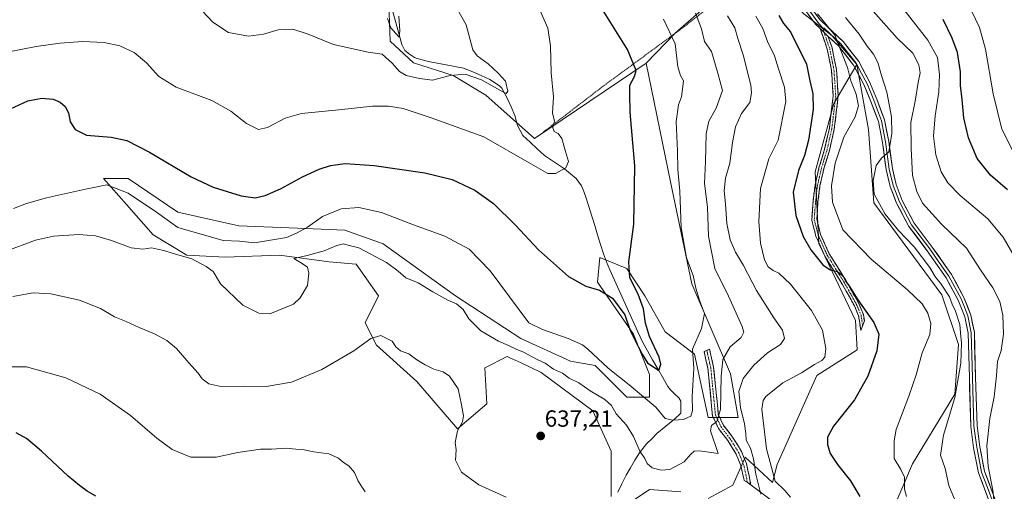
# Model space of a CAD drawing. Units: metres. Extents: x 586982 to 590423, y 4728979 to 4731336.
# Drawn here: x 589564 to 589986, y 4729472 to 4729674 of the extents above; entities that cross this region are included whole.
import ezdxf
from ezdxf.enums import TextEntityAlignment as Align

# ---------------------------------------------------------------- set-up
doc = ezdxf.new("R2010")
doc.units = ezdxf.units.M
doc.header["$MEASUREMENT"] = 0
for name, pattern in [('TRAZO_Y_PUNTO', [1, 0.5, -0.25, 0, -0.25]), ('TRAZOS', [0.75, 0.5, -0.25]), ('TRAZOSX2', [1.5, 1, -0.5])]:
    doc.linetypes.add(name, pattern=pattern)
for name, color, linetype, lineweight in [('Alambrada', 19, 'TRAZOS', 0), ('Arbolado forestal CxS', 92, 'Continuous', 0), ('Camino', 19, 'TRAZOSX2', 0), ('Camino Cxs', 19, 'Continuous', 0), ('Camino eje', 19, 'TRAZO_Y_PUNTO', 0), ('Carátula', 7, 'Continuous', 5), ('Corriente natural lineal', 142, 'Continuous', 13), ('Cultivos herbáceos CxS', 92, 'Continuous', 0), ('Curva de nivel maestra', 36, 'Continuous', 30), ('Curva de nivel normal', 36, 'Continuous', 0), ('Layer 0', 7, 'Continuous', 0), ('Matorral CxS', 135, 'Continuous', 0), ('Pastizal CxS', 92, 'Continuous', 0), ('Punto de cota en terreno', 7, 'Continuous', 0), ('Rótulo de punto de cota en terreno', 19, 'Continuous', 0)]:
    doc.layers.add(name, color=color, linetype=linetype, lineweight=lineweight)
doc.styles.add('Arial', font='txt', dxfattribs={"height": 0.2})

# ---------------------------------------------------------------- blocks, each defined once
blk = doc.blocks.new('*U151')
at = {"layer": 'Cultivos herbáceos CxS', "color": 92, "linetype": 'Continuous', "lineweight": 0}
for points in [[(589722.0749, 4729684.8139, 609.3343), (589722.8475, 4729664.7199, 612.1198), (589732.8943, 4729655.4457, 613.5234), (589749.8969, 4729650.0353, 617.2847), (589763.8077, 4729641.5339, 618.138), (589784.6745, 4729622.9853, 618.7937), (589832.4315, 4729655.2029, 626.6392), (589842.8599, 4729604.4527, 629.2476), (589852.0965, 4729560.7503, 630.3825), (589868.6015, 4729522.2323, 639.2151), (589871.8677, 4729503.4829, 639.8497), (589858.9621, 4729503.4829, 635.1288), (589853.1663, 4729530.5323, 631.3308), (589840.6077, 4729540.1935, 627.7108), (589831.9135, 4729555.6507, 626.6789), (589824.1853, 4729567.2431, 625.2621), (589812.5927, 4729572.0737, 621.8021), (589811.6265, 4729561.4473, 624.7342), (589827.0827, 4729539.2275, 624.8689), (589833.8449, 4729521.8383, 628.4732), (589833.8447, 4729512.1779, 629.7277), (589824.1845, 4729512.1777, 631.516), (589810.6595, 4729525.7029, 631.1171), (589800.0329, 4729527.6347, 632.4522), (589778.7801, 4729537.2961, 632.7107), (589750.7649, 4729555.6517, 634.133), (589719.8511, 4729577.8713, 633.3348), (589703.4281, 4729583.6679, 633.6211), (589683.1413, 4729584.6341, 631.0019), (589658.0239, 4729585.6005, 628.4312), (589631.9403, 4729591.3973, 628.3731), (589610.6875, 4729605.8887, 628.1791), (589600.0607, 4729605.8889, 630.1636), (589609.9237, 4729594.6805, 632.9657), (589621.3135, 4729581.7369, 634.676), (589635.8041, 4729573.0419, 635.0629), (589652.2273, 4729572.0759, 634.0937), (589675.4127, 4729573.0419, 634.101), (589696.6657, 4729570.1433, 635.878), (589708.2585, 4729569.1769, 636.4682), (589717.9187, 4729555.6519, 637.4621), (589712.1225, 4729544.0591, 639.6168), (589716.9521, 4729534.3987, 641.2242), (589734.3411, 4729518.9415, 641.7721), (589751.7299, 4729498.6541, 639.5434), (589764.2885, 4729509.2809, 637.9606), (589763.3231, 4729524.7375, 637.1293), (589772.9835, 4729529.5677, 636.5428), (589773.8165, 4729529.1789, 636.5028), (589778.8909, 4729526.8109, 636.4259), (589787.4741, 4729522.8049, 636.4417), (589809.6933, 4729506.3819, 637.3385), (589817.4213, 4729488.9929, 637.5882), (589817.4211, 4729469.6713, 638.1078)], [(589827.8035, 4729468.5425, 639.1381), (589833.8439, 4729472.5693, 639.0669), (589847.3689, 4729471.6031, 640.5806)], [(589858.9615, 4729468.7045, 639.739), (589869.5881, 4729474.5011, 639.0002), (589874.6971, 4729486.0697, 639.3293), (589874.8237, 4729486.3567, 639.3797), (589874.8431, 4729486.4003, 639.3876), (589886.5569, 4729475.5791, 644.1724), (589888.5827, 4729483.3607, 646.3282), (589905.5885, 4729521.3947, 647.3211), (589922.8947, 4729532.4145, 648.8346), (589922.1087, 4729545.0069, 648.8015), (589906.3765, 4729578.0655, 650.9153), (589904.8031, 4729608.7625, 653.6146), (589912.8645, 4729637.9977, 653.7162), (589922.7249, 4729654.6915, 656.1995), (589927.6779, 4729626.8409, 658.3662), (589929.9755, 4729595.3813, 659.5063), (589959.0811, 4729556.0267, 659.1174), (589966.1605, 4729534.7749, 660.3293), (589964.5873, 4729513.5231, 660.9913), (589946.4939, 4729483.6141, 656.7483), (589937.8403, 4729463.1493, 652.3371)]]:
    blk.add_polyline3d(points, dxfattribs=at)
blk = doc.blocks.new('*U184')
at = {"layer": 'Curva de nivel normal', "color": 36, "linetype": 'Continuous', "lineweight": 0}
blk.add_polyline3d([(589640.06, 4729680.06, 615), (589646.89, 4729672.89, 615), (589653.68, 4729668.42, 615), (589662.22, 4729666.87, 615), (589668.59, 4729667.67, 615), (589674.92, 4729669.59, 615), (589681.13, 4729669.82, 615), (589687.69, 4729667.62, 615), (589698.52, 4729663.2, 615), (589713.48, 4729659.99, 615), (589719.38, 4729659.08, 615), (589723.75, 4729655.3, 615), (589726.84, 4729651.65, 615), (589729.76, 4729649.98, 615), (589735.36, 4729648.71, 615), (589740.91, 4729647.99, 615), (589748.5, 4729649.95, 615), (589754.97, 4729650.54, 615), (589761.97, 4729648.17, 615), (589771.05, 4729642.94, 615), (589772.55, 4729642.28, 615), (589773.25, 4729643.23, 615), (589772.22, 4729647.54, 615), (589769.06, 4729650.98, 615), (589764.78, 4729654.93, 615), (589760.16, 4729658.47, 615), (589758.25, 4729660.98, 615), (589755.43, 4729671.64, 615), (589749.3, 4729682.69, 615)], dxfattribs=at)
blk = doc.blocks.new('*U185')
at = {"layer": 'Curva de nivel normal', "color": 36, "linetype": 'Continuous', "lineweight": 0}
blk.add_polyline3d([(589917.85, 4729674.89, 660), (589923.7, 4729667.75, 660), (589927.11, 4729662.49, 660), (589929.83, 4729659.08, 660), (589931.67, 4729655.52, 660), (589933.24, 4729650.04, 660), (589935.58, 4729642.83, 660), (589937.5, 4729632.3, 660), (589937.67, 4729625.12, 660), (589936.42, 4729617.3, 660), (589933.27, 4729614.51, 660), (589931.02, 4729611.44, 660), (589929.63, 4729605.04, 660), (589930.18, 4729599.07, 660), (589934.85, 4729590.54, 660), (589940.58, 4729583.54, 660), (589947.23, 4729576.56, 660), (589954.02, 4729567.67, 660), (589956.39, 4729563.63, 660), (589958.52, 4729560.94, 660), (589962.31, 4729555.14, 660), (589963.58, 4729552.04, 660), (589964.91, 4729549.06, 660), (589966.76, 4729543.23, 660), (589967.04, 4729539.73, 660), (589967.52, 4729535.34, 660), (589967.25, 4729526.76, 660), (589964.68, 4729512.01, 660), (589959.76, 4729495.91, 660), (589958.51, 4729487.28, 660), (589960.58, 4729481.55, 660), (589962.08, 4729474.39, 660), (589964.55, 4729468.42, 660)], dxfattribs=at)
blk = doc.blocks.new('*U189')
at = {"layer": 'Curva de nivel normal', "color": 36, "linetype": 'Continuous', "lineweight": 0}
blk.add_polyline3d([(589559.53, 4729660.05, 620), (589571.25, 4729662.41, 620), (589581.6, 4729663.89, 620), (589591.12, 4729664.52, 620), (589600.33, 4729664.1, 620), (589607.09, 4729662.69, 620), (589613.25, 4729659.82, 620), (589618.5, 4729655.47, 620), (589623.73, 4729649.48, 620), (589631.15, 4729644.92, 620), (589646.44, 4729639.25, 620), (589654.57, 4729634.69, 620), (589661.32, 4729629.41, 620), (589666.44, 4729626.87, 620), (589670.32, 4729627.64, 620), (589677.94, 4729631.72, 620), (589684.9, 4729633.66, 620), (589700.85, 4729635.2, 620), (589715.26, 4729636.81, 620), (589722.19, 4729636.83, 620), (589728.36, 4729635.79, 620), (589740.42, 4729631.77, 620), (589762.93, 4729623.64, 620), (589783.42, 4729611.96, 620), (589790.43, 4729608.02, 620), (589793.6, 4729607.96, 620), (589798.08, 4729610.41, 620), (589799.27, 4729613.08, 620), (589797.98, 4729617.46, 620), (589796.37, 4729623.05, 620), (589794.84, 4729625.16, 620), (589793.09, 4729626, 620), (589792.58, 4729627.62, 620), (589793.24, 4729630.6, 620), (589792.41, 4729633.77, 620), (589792.86, 4729640.89, 620), (589791.85, 4729651.09, 620), (589791.5, 4729662.74, 620), (589790.32, 4729670.32, 620), (589787.28, 4729677.4, 620)], dxfattribs=at)
blk = doc.blocks.new('*U194')
at = {"layer": 'Curva de nivel normal', "color": 36, "linetype": 'Continuous', "lineweight": 0}
blk.add_polyline3d([(589721.77, 4729674.4, 610), (589723.17, 4729670.4, 610), (589725.31, 4729667.9, 610), (589726.77, 4729666.35, 610), (589727.03, 4729669.08, 610), (589726.55, 4729675.37, 610)], dxfattribs=at)
blk = doc.blocks.new('*U197')
at = {"layer": 'Curva de nivel normal', "color": 36, "linetype": 'Continuous', "lineweight": 0}
blk.add_polyline3d([(589940.24, 4729681.5, 670), (589953.11, 4729665.17, 670), (589957.22, 4729657.73, 670), (589958.07, 4729650.4, 670), (589957.76, 4729642.99, 670), (589956.18, 4729632.66, 670), (589955.58, 4729624, 670), (589956.5, 4729616, 670), (589958.87, 4729608.65, 670), (589961.59, 4729604, 670), (589966.98, 4729598.63, 670), (589978.8, 4729588.53, 670), (589985.31, 4729580.72, 670), (589990.04, 4729572.63, 670)], dxfattribs=at)
blk = doc.blocks.new('*U198')
at = {"layer": 'Curva de nivel normal', "color": 36, "linetype": 'Continuous', "lineweight": 0}
blk.add_polyline3d([(589989.46, 4729617.71, 680), (589984.82, 4729627.01, 680), (589981.01, 4729642.07, 680), (589977.84, 4729661.31, 680), (589975.18, 4729670.58, 680), (589969.87, 4729681.59, 680)], dxfattribs=at)
blk = doc.blocks.new('*U199')
at = {"layer": 'Curva de nivel normal', "color": 36, "linetype": 'Continuous', "lineweight": 0}
blk.add_polyline3d([(589981.29, 4729468.29, 665), (589980.94, 4729472.31, 665), (589978.87, 4729482.44, 665), (589978.35, 4729491.27, 665), (589979.6, 4729503.02, 665), (589981.45, 4729512.35, 665), (589982.54, 4729521.3, 665), (589982.98, 4729527.43, 665), (589984.48, 4729532.23, 665), (589985.43, 4729539.1, 665), (589985.2, 4729547.32, 665), (589983.88, 4729553.21, 665), (589980.95, 4729559.03, 665), (589975.61, 4729566.67, 665), (589969.68, 4729576.06, 665), (589959.04, 4729586.08, 665), (589950.8, 4729595.28, 665), (589948.4, 4729600.28, 665), (589946.49, 4729607.16, 665), (589945.93, 4729618.81, 665), (589945.78, 4729629.84, 665), (589947.65, 4729639.04, 665), (589948.91, 4729646.96, 665), (589949.8, 4729651.06, 665), (589949.28, 4729654.51, 665), (589946.68, 4729659.52, 665), (589940, 4729666.03, 665), (589926.3, 4729681.46, 665)], dxfattribs=at)
blk = doc.blocks.new('*U213')
at = {"layer": 'Curva de nivel maestra', "color": 36, "linetype": 'Continuous', "lineweight": 30}
for points in [[(589889.34, 4729675.64, 650), (589891.28, 4729672.22, 650), (589894.33, 4729668.7, 650), (589901.14, 4729654.85, 650), (589902.56, 4729647.74, 650), (589903.92, 4729642.16, 650), (589903.99, 4729635.4, 650), (589901.95, 4729622.27, 650), (589900.25, 4729615.67, 650), (589897.68, 4729609.33, 650), (589895.49, 4729600, 650), (589896.59, 4729590, 650), (589899.75, 4729581.01, 650), (589903.02, 4729575.29, 650), (589908.17, 4729568.89, 650), (589911.27, 4729566.67, 650), (589914.4, 4729565.98, 650), (589915.77, 4729564.86, 650), (589916.97, 4729563.7, 650), (589918.11, 4729561.52, 650), (589919.53, 4729559.6, 650), (589923.12, 4729553.86, 650), (589929.92, 4729544.09, 650), (589932.07, 4729539.23, 650), (589931.24, 4729532.08, 650), (589927.45, 4729521.16, 650), (589921.69, 4729510.97, 650), (589912.77, 4729499.81, 650), (589910.07, 4729494.99, 650), (589910.09, 4729491.85, 650), (589911.34, 4729488.02, 650), (589914.44, 4729483.36, 650), (589919.91, 4729476.36, 650), (589923.91, 4729469.6, 650)], [(589596.82, 4729469.79, 650), (589593.1, 4729471.9, 650), (589589.75, 4729474.39, 650), (589584.92, 4729478.28, 650), (589573.59, 4729489.06, 650), (589567.16, 4729494.47, 650), (589562.75, 4729496.82, 650)]]:
    blk.add_polyline3d(points, dxfattribs=at)
blk = doc.blocks.new('*U214')
at = {"layer": 'Curva de nivel maestra', "color": 36, "linetype": 'Continuous', "lineweight": 30}
blk.add_polyline3d([(589987.26, 4729600.99, 675), (589979.98, 4729607.26, 675), (589974.18, 4729614.4, 675), (589970.56, 4729623.29, 675), (589968.51, 4729631.9, 675), (589967.77, 4729639.63, 675), (589967.07, 4729645.64, 675), (589967.1, 4729651.5, 675), (589965.73, 4729659.79, 675), (589963.57, 4729665.96, 675), (589959.62, 4729674.01, 675)], dxfattribs=at)
blk = doc.blocks.new('*U215')
at = {"layer": 'Curva de nivel maestra', "color": 36, "linetype": 'Continuous', "lineweight": 30}
blk.add_polyline3d([(589558.38, 4729634.87, 625), (589567.67, 4729639.05, 625), (589573.62, 4729640.26, 625), (589578.54, 4729639.8, 625), (589581.6, 4729638.58, 625), (589583.63, 4729636.63, 625), (589585.08, 4729634, 625), (589585.87, 4729630.19, 625), (589587.97, 4729626.9, 625), (589592.8, 4729624.48, 625), (589603.43, 4729623.53, 625), (589610.06, 4729622.15, 625), (589619.76, 4729617.13, 625), (589637.66, 4729606.61, 625), (589646.99, 4729602.12, 625), (589658.99, 4729598.39, 625), (589664.99, 4729597.59, 625), (589669.32, 4729598.62, 625), (589675.84, 4729601.41, 625), (589685.38, 4729606.54, 625), (589692.5, 4729609.87, 625), (589697.31, 4729611.43, 625), (589703.65, 4729612.21, 625), (589715.98, 4729611.38, 625), (589737.64, 4729608.25, 625), (589749.44, 4729605.44, 625), (589759.08, 4729600.86, 625), (589767.08, 4729595.11, 625), (589776.48, 4729585.92, 625), (589786.3, 4729575.3, 625), (589799.15, 4729563.85, 625), (589806.6, 4729559.69, 625), (589812.54, 4729558.08, 625), (589817.99, 4729554.58, 625), (589823.36, 4729547.43, 625), (589825.69, 4729540.74, 625), (589829.1435, 4729533.5402, 0), (589830.731, 4729530.524, 0), (589833.1122, 4729526.8727, 0), (589837.8774, 4729523.5405, 0), (589838.8272, 4729526.2377, 0), (589838, 4729529.28, 0), (589833.85, 4729538.14, 625), (589832.13, 4729543.87, 625), (589831.39, 4729550.01, 625), (589829.02, 4729556.34, 625), (589825.51, 4729563.34, 625), (589825.11, 4729570.12, 625), (589827.21, 4729586.33, 625), (589827.61, 4729611.32, 625), (589825.63, 4729634.22, 625), (589825.42, 4729641.97, 625), (589825.49, 4729645.9, 625), (589827.54, 4729649.54, 625), (589828.22, 4729652.08, 625), (589824.42, 4729661.12, 625), (589809.52, 4729685.26, 625)], dxfattribs=at)
blk = doc.blocks.new('5PATER')
at = {"layer": 'Carátula', "linetype": 'Continuous', "lineweight": 5}
h = blk.add_hatch(color=250, dxfattribs=at)
edge = h.paths.add_edge_path()
edge.add_ellipse((0, 0.01), major_axis=(-1.33, -1.34), ratio=0.999422, start_angle=0, end_angle=360)

msp = doc.modelspace()

# ---------------------------------------------------------------- linework, layer by layer
at = {"layer": 'Alambrada', "color": 19, "linetype": 'TRAZOS', "lineweight": 0}
msp.add_polyline3d([(589821.07, 4729832.99, 648.02), (589831.48, 4729817.27, 646.15), (589838.87, 4729804.18, 647.76), (589841.39, 4729777.86, 646.84), (589842.26, 4729759.83, 648.25), (589845.58, 4729757.68, 649.23), (589854.74, 4729740.84, 650.59), (589872.3, 4729717.39, 649.63), (589879.87, 4729701.95, 647.4), (589881.05, 4729696.32, 646.91), (589849.05, 4729671.1, 632.43), (589846.98, 4729669.58, 631.55), (589814.08, 4729645.4, 623.13), (589788.3, 4729625.61, 619.03)], dxfattribs=at)
at = {"layer": 'Arbolado forestal CxS', "color": 92, "linetype": 'Continuous', "lineweight": 0}
for points in [[(589886.71, 4729705.69, 652.75), (589892.05, 4729699.85, 653.78), (589899.26, 4729676.92, 653.95), (589912.08, 4729666.94, 654.88), (589922.72, 4729654.69, 656.2)], [(589937.84, 4729463.15, 652.34), (589946.49, 4729483.61, 656.75), (589964.59, 4729513.52, 660.99), (589966.16, 4729534.77, 660.33), (589959.08, 4729556.03, 659.12), (589929.98, 4729595.38, 659.51), (589927.68, 4729626.84, 658.37), (589922.72, 4729654.69, 656.2), (589912.08, 4729666.94, 654.88), (589899.26, 4729676.92, 653.95)], [(589922.72, 4729654.69, 656.2), (589927.68, 4729626.84, 658.37), (589929.98, 4729595.38, 659.51), (589959.08, 4729556.03, 659.12), (589966.16, 4729534.77, 660.33), (589964.59, 4729513.52, 660.99), (589946.49, 4729483.61, 656.75), (589937.84, 4729463.15, 652.34), (590002.63, 4729390.86, 655.7)]]:
    msp.add_polyline3d(points, dxfattribs=at)
at = {"layer": 'Camino', "color": 19, "linetype": 'TRAZOSX2', "lineweight": 0}
for points in [[(589925.18, 4729542.77), (589924.42, 4729540.7), (589923.44, 4729546.97), (589921.65, 4729551.3), (589916.43, 4729560.65), (589909.01, 4729572.56), (589905.16, 4729581.12), (589903.38, 4729588.05), (589903.93, 4729596.15), (589904.81, 4729603.07), (589906.48, 4729610.48), (589908.89, 4729618.36), (589910.93, 4729627.3), (589912.59, 4729641.29), (589911.84, 4729652.24), (589910.05, 4729661.2), (589906.97, 4729670.05)], [(589910.33, 4729666.88), (589912.11, 4729661.76), (589913.96, 4729652.53), (589914.73, 4729641.24), (589913.03, 4729626.94), (589910.95, 4729617.81), (589908.55, 4729609.94), (589906.91, 4729602.7), (589906.06, 4729595.94), (589905.53, 4729588.24), (589907.18, 4729581.83), (589910.9, 4729573.57), (589918.27, 4729561.74), (589923.57, 4729552.23), (589925.51, 4729547.55), (589925.94, 4729544.84), (589925.18, 4729542.77)], [(589875.77, 4729475.73), (589874.39, 4729476.47), (589874.26, 4729477.31), (589873, 4729482.96), (589871.05, 4729487.72), (589867.38, 4729493.66), (589863.46, 4729498.75), (589860.91, 4729504.22), (589858.89, 4729524.55), (589857.28, 4729531.67), (589858.45, 4729532.2)], [(589858.45, 4729532.2), (589859.62, 4729532.73), (589861.38, 4729524.96), (589863.37, 4729504.9), (589865.63, 4729500.06), (589869.46, 4729495.09), (589873.3, 4729488.87), (589875.41, 4729483.71), (589876.74, 4729477.77), (589877.14, 4729474.98)], [(589877.14, 4729474.98), (589875.77, 4729475.73)]]:
    msp.add_lwpolyline(points, dxfattribs=at)
at = {"layer": 'Camino Cxs', "color": 19, "linetype": 'Continuous', "lineweight": 0}
msp.add_lwpolyline([(589906.97, 4729670.05), (589910.33, 4729666.88)], dxfattribs=at)
for points in [[(589910.33, 4729666.88, 654.45), (589911.22, 4729664.32, 654.3), (589912.11, 4729661.76, 654.21), (589913.04, 4729657.15, 653.9), (589913.96, 4729652.53, 653.52), (589914.22, 4729648.77, 653.38), (589914.47, 4729645, 653.36), (589914.73, 4729641.24, 653.44), (589914.16, 4729636.47, 653.47), (589913.6, 4729631.71, 653.51), (589913.03, 4729626.94, 653.6), (589911.99, 4729622.38, 653.37), (589910.95, 4729617.81, 653.24), (589909.75, 4729613.88, 653.65), (589908.55, 4729609.94, 653.62), (589907.73, 4729606.32, 653.43), (589906.91, 4729602.7, 653.06), (589906.49, 4729599.32, 652.93), (589906.06, 4729595.94, 652.65), (589905.8, 4729592.09, 652.32), (589905.53, 4729588.24, 652.02), (589906.36, 4729585.04, 651.76), (589907.18, 4729581.83, 651.69), (589909.04, 4729577.7, 651.76), (589910.9, 4729573.57, 650.81), (589913.36, 4729569.63, 650.9), (589915.81, 4729565.68, 650.31), (589918.27, 4729561.74, 650.23), (589920.04, 4729558.57, 650.32), (589921.8, 4729555.4, 649.96), (589923.57, 4729552.23, 649.74), (589924.54, 4729549.89, 649.58), (589925.51, 4729547.55, 649.35), (589925.94, 4729544.84, 649.13), (589924.42, 4729540.7, 648.61), (589923.93, 4729543.84, 648.88), (589923.44, 4729546.97, 649.11), (589921.65, 4729551.3, 649.23), (589919.91, 4729554.42, 649.31), (589918.17, 4729557.53, 649.52), (589916.43, 4729560.65, 649.36), (589913.96, 4729564.62, 649.8), (589911.48, 4729568.59, 650.31), (589909.01, 4729572.56, 650.46), (589907.09, 4729576.84, 650.97), (589905.16, 4729581.12, 651.08), (589904.27, 4729584.59, 651.35), (589903.38, 4729588.05, 651.71), (589903.66, 4729592.1, 652.04), (589903.93, 4729596.15, 652.34), (589904.37, 4729599.61, 652.53), (589904.81, 4729603.07, 652.5), (589905.65, 4729606.78, 652.74), (589906.48, 4729610.48, 652.91), (589907.69, 4729614.42, 652.86), (589908.89, 4729618.36, 652.46), (589909.91, 4729622.83, 652.6), (589910.93, 4729627.3, 652.95), (589911.48, 4729631.96, 652.95), (589912.04, 4729636.63, 653.05), (589912.59, 4729641.29, 653.11), (589912.34, 4729644.94, 653.08), (589912.09, 4729648.59, 653.21), (589911.84, 4729652.24, 653.21), (589910.95, 4729656.72, 653.38), (589910.05, 4729661.2, 653.67), (589908.51, 4729665.63, 654.05), (589906.97, 4729670.05, 654.56), (589910.33, 4729666.88, 654.45)], [(589876.74, 4729477.77, 638.89), (589877.14, 4729474.98, 639.11), (589874.39, 4729476.47, 638.59), (589874.26, 4729477.31, 638.49), (589873.63, 4729480.14, 638.2), (589873, 4729482.96, 637.93), (589872.03, 4729485.34, 637.46), (589871.05, 4729487.72, 637.03), (589869.22, 4729490.69, 636.79), (589867.38, 4729493.66, 636.22), (589865.42, 4729496.21, 635.57), (589863.46, 4729498.75, 635.28), (589862.19, 4729501.49, 635.02), (589860.91, 4729504.22, 634.43), (589860.51, 4729508.29, 633.9), (589860.1, 4729512.35, 633.55), (589859.7, 4729516.42, 633.2), (589859.29, 4729520.48, 632.77), (589858.89, 4729524.55, 632.24), (589858.09, 4729528.11, 631.67), (589857.28, 4729531.67, 631.11), (589859.62, 4729532.73, 631.4), (589860.5, 4729528.85, 631.99), (589861.38, 4729524.96, 632.52), (589861.78, 4729520.95, 633.2), (589862.18, 4729516.94, 633.86), (589862.57, 4729512.92, 634.32), (589862.97, 4729508.91, 634.65), (589863.37, 4729504.9, 635.07), (589864.5, 4729502.48, 635.42), (589865.63, 4729500.06, 635.53), (589867.55, 4729497.58, 636.1), (589869.46, 4729495.09, 637), (589871.38, 4729491.98, 637.49), (589873.3, 4729488.87, 637.66), (589874.36, 4729486.29, 638.1), (589875.41, 4729483.71, 638.61), (589876.08, 4729480.74, 638.73), (589876.74, 4729477.77, 638.89)]]:
    msp.add_polyline3d(points, close=True, dxfattribs=at)
at = {"layer": 'Camino eje', "color": 19, "linetype": 'TRAZO_Y_PUNTO', "lineweight": 0}
for points in [[(589908.65, 4729668.47), (589911.08, 4729661.48), (589912.01, 4729656.87), (589912.9, 4729652.39), (589913.66, 4729641.27), (589911.98, 4729627.12), (589909.92, 4729618.09), (589908.72, 4729614.15), (589907.52, 4729610.21), (589906.7, 4729606.59), (589905.86, 4729602.89), (589905.42, 4729599.43), (589905, 4729596.05), (589904.73, 4729592.2), (589904.46, 4729588.15), (589906.17, 4729581.48), (589908.1, 4729577.2), (589909.96, 4729573.07), (589917.35, 4729561.2), (589919.96, 4729556.52), (589922.61, 4729551.77), (589923.51, 4729549.6), (589924.48, 4729547.26), (589924.69, 4729545.91), (589925.18, 4729542.77)], [(589908.08, 4729670.23), (589908.65, 4729668.47)], [(589858.45, 4729532.2), (589860.14, 4729524.76), (589862.14, 4729504.56), (589864.55, 4729499.41), (589868.42, 4729494.38), (589872.18, 4729488.3), (589874.21, 4729483.34), (589874.87, 4729480.37), (589875.53, 4729477.33), (589875.77, 4729475.73)]]:
    msp.add_lwpolyline(points, dxfattribs=at)
at = {"layer": 'Corriente natural lineal', "color": 142, "linetype": 'Continuous', "lineweight": 13}
for points in [[(589788.93, 4729615.66, 619.17), (589785.83, 4729618.51, 619), (589782.74, 4729621.35, 618.14), (589779.64, 4729624.2, 617.66), (589777.43, 4729628.59, 617.73), (589776.23, 4729632.79, 616.66), (589774.62, 4729636.54, 616.29), (589773, 4729640.28, 615.67), (589770.62, 4729644.53, 614.69), (589769.63, 4729645.57, 614.76), (589765.47, 4729648.31, 613.95), (589761.87, 4729649.93, 614.92), (589758.26, 4729651.54, 614.35), (589754.32, 4729653.06, 613.44), (589750.54, 4729653.8, 612.97), (589746.77, 4729654.53, 612.47), (589742.99, 4729655.27, 612.43), (589739.21, 4729656, 612.48), (589734.39, 4729657.22, 612.36), (589733.23, 4729657.65, 612.24), (589731.19, 4729659.18, 611.92), (589729.14, 4729660.71, 611.82), (589727.82, 4729663.23, 611), (589726.57, 4729667.92, 609.96), (589725.32, 4729672.61, 609.83), (589724.06, 4729677.3, 609.89)], [(589847.39, 4729510.14, 627.75), (589847.39, 4729510.41, 627.72), (589846.52, 4729511.94, 627.15), (589844.68, 4729513.64, 627.18), (589842.84, 4729515.34, 627.25), (589841.75, 4729516.74, 627.19), (589839.58, 4729520.55, 626.93), (589837.41, 4729524.37, 626.21), (589835.23, 4729528.18, 625.55), (589833.06, 4729532, 625.05), (589830.89, 4729535.81, 624.53), (589828.89, 4729540.22, 624.42), (589826.88, 4729544.63, 623.88), (589824.88, 4729549.04, 624.03), (589822.87, 4729553.44, 623.53), (589820.87, 4729557.85, 623.04), (589818.86, 4729562.26, 622.87), (589816.86, 4729566.67, 622.11), (589815.55, 4729570.11, 621.97), (589814.23, 4729573.54, 622.19), (589812.97, 4729577.6, 621.78), (589811.7, 4729581.65, 621.63), (589810.44, 4729585.71, 621.57), (589809.18, 4729589.77, 621.12), (589807.91, 4729593.82, 620.59), (589806.65, 4729597.88, 619.98), (589805.74, 4729600.26, 620.17), (589804.82, 4729602.64, 620.23), (589802.47, 4729605.82, 619.92), (589800.01, 4729607.91, 619.78), (589797.55, 4729610, 619.82), (589794.96, 4729611.65, 619.55), (589791.94, 4729613.65, 619.2), (589788.93, 4729615.66, 619.17)], [(589820.37, 4729471.51, 637.83), (589822.12, 4729475.1, 637.72), (589823.88, 4729478.69, 636.91), (589825.77, 4729481.91, 635.77), (589827.67, 4729485.12, 635.21), (589829.56, 4729488.34, 635.11), (589832.69, 4729492.16, 633.23), (589834.84, 4729494.38, 632.34), (589836.99, 4729496.59, 631.74), (589840.83, 4729499.69, 630.96), (589844.67, 4729502.78, 629.37), (589847.39, 4729505.36, 628.4), (589847.39, 4729510.14, 627.75)]]:
    msp.add_polyline3d(points, dxfattribs=at)
at = {"layer": 'Cultivos herbáceos CxS', "color": 92, "linetype": 'Continuous', "lineweight": 0}
for points in [[(589730.95, 4729810.26, 622.71), (589686.07, 4729767.79, 607.77), (589671.07, 4729753.6, 606.75), (589684.98, 4729735.82, 606.51), (589702.75, 4729718.82, 607.26), (589718.21, 4729704.14, 610.7), (589722.07, 4729684.81, 609.33), (589722.85, 4729664.72, 612.12), (589732.89, 4729655.45, 613.52), (589749.9, 4729650.04, 617.28), (589763.81, 4729641.53, 618.14), (589784.67, 4729622.99, 618.79), (589832.43, 4729655.2, 626.64)], [(589832.43, 4729655.2, 626.64), (589842.86, 4729604.45, 629.25), (589852.1, 4729560.75, 630.38), (589868.6, 4729522.23, 639.22), (589871.87, 4729503.48, 639.85), (589858.96, 4729503.48, 635.13), (589853.17, 4729530.53, 631.33), (589840.61, 4729540.19, 627.71), (589831.91, 4729555.65, 626.68), (589824.19, 4729567.24, 625.26), (589812.59, 4729572.07, 621.8), (589811.63, 4729561.45, 624.73), (589827.08, 4729539.23, 624.87), (589833.84, 4729521.84, 628.47), (589833.84, 4729512.18, 629.73), (589824.18, 4729512.18, 631.52), (589810.66, 4729525.7, 631.12), (589800.03, 4729527.63, 632.45), (589778.78, 4729537.3, 632.71), (589750.76, 4729555.65, 634.13), (589719.85, 4729577.87, 633.33), (589703.43, 4729583.67, 633.62), (589683.14, 4729584.63, 631), (589658.02, 4729585.6, 628.43), (589631.94, 4729591.4, 628.37), (589610.69, 4729605.89, 628.18), (589600.06, 4729605.89, 630.16), (589609.92, 4729594.68, 632.97), (589621.31, 4729581.74, 634.68), (589635.8, 4729573.04, 635.06), (589652.23, 4729572.08, 634.09), (589675.41, 4729573.04, 634.1), (589696.67, 4729570.14, 635.88), (589708.26, 4729569.18, 636.47), (589717.92, 4729555.65, 637.46), (589712.12, 4729544.06, 639.62), (589716.95, 4729534.4, 641.22), (589734.34, 4729518.94, 641.77), (589751.73, 4729498.65, 639.54), (589764.29, 4729509.28, 637.96), (589763.32, 4729524.74, 637.13), (589772.98, 4729529.57, 636.54), (589773.82, 4729529.18, 636.5), (589778.89, 4729526.81, 636.43), (589787.47, 4729522.8, 636.44), (589809.69, 4729506.38, 637.34), (589817.42, 4729488.99, 637.59), (589817.42, 4729469.67, 638.11)], [(589858.96, 4729468.7, 639.74), (589869.59, 4729474.5, 639), (589874.7, 4729486.07, 639.33), (589874.82, 4729486.36, 639.38), (589874.84, 4729486.4, 639.39), (589886.56, 4729475.58, 644.17), (589888.58, 4729483.36, 646.33), (589905.59, 4729521.39, 647.32), (589922.89, 4729532.41, 648.83), (589922.11, 4729545.01, 648.8), (589906.38, 4729578.07, 650.92), (589904.8, 4729608.76, 653.61), (589912.86, 4729638, 653.72), (589922.72, 4729654.69, 656.2)], [(589922.72, 4729654.69, 656.2), (589927.68, 4729626.84, 658.37), (589929.98, 4729595.38, 659.51), (589959.08, 4729556.03, 659.12), (589966.16, 4729534.77, 660.33), (589964.59, 4729513.52, 660.99), (589946.49, 4729483.61, 656.75), (589937.84, 4729463.15, 652.34), (590002.63, 4729390.86, 655.7)], [(589827.8, 4729468.54, 639.14), (589833.84, 4729472.57, 639.07), (589847.37, 4729471.6, 640.58)]]:
    msp.add_polyline3d(points, dxfattribs=at)
at = {"layer": 'Curva de nivel normal', "color": 36, "linetype": 'Continuous', "lineweight": 0}
for points in [[(589558.01, 4729574.63, 635), (589571.01, 4729579.36, 635), (589578.68, 4729581.2, 635), (589589.58, 4729581.82, 635), (589596.65, 4729581.27, 635), (589603.58, 4729579.27, 635), (589612, 4729576.17, 635), (589617, 4729575.54, 635), (589620.67, 4729576.2, 635), (589623.19, 4729575.58, 635), (589625.95, 4729575.02, 635), (589629.52, 4729573.81, 635), (589637.87, 4729571.38, 635), (589644.08, 4729568.1, 635), (589647.12, 4729565.96, 635), (589650.14, 4729560.76, 635), (589659.81, 4729551.65, 635), (589666.54, 4729548.09, 635), (589671.29, 4729547.82, 635), (589681.41, 4729552.06, 635), (589684.3, 4729554.68, 635), (589687.4, 4729560.01, 635), (589688.08, 4729565.34, 635), (589687.46, 4729567.88, 635), (589685.22, 4729569.48, 635), (589681.58, 4729571.62, 635), (589687.3, 4729572.79, 635), (589694.64, 4729574.84, 635), (589699.96, 4729577.13, 635), (589702.89, 4729577.8, 635), (589705.31, 4729577.09, 635), (589709.43, 4729576.15, 635), (589721.23, 4729569.93, 635), (589726.27, 4729566.13, 635), (589729.57, 4729563.26, 635), (589734.77, 4729561.15, 635), (589741.14, 4729557.24, 635), (589747.57, 4729553.79, 635), (589751.32, 4729552.14, 635), (589754.06, 4729549.74, 635), (589756.47, 4729545.78, 635), (589761.68, 4729540.65, 635), (589769.29, 4729536.1, 635), (589773.57, 4729534.34, 635), (589776.74, 4729532.7, 635), (589779.96, 4729531.41, 635), (589785.75, 4729528.35, 635), (589789.2, 4729526.78, 635), (589792.77, 4729524.13, 635), (589796.61, 4729522.39, 635), (589799.54, 4729520.36, 635), (589803.58, 4729518.3, 635), (589808.54, 4729514.94, 635), (589814.84, 4729511.24, 635), (589817.62, 4729508.56, 635), (589819.68, 4729504.99, 635), (589824, 4729500.23, 635), (589827.02, 4729495.35, 635), (589829.75, 4729489.02, 635), (589831.84, 4729485.96, 635), (589832.87, 4729483.73, 635), (589835.11, 4729481.94, 635), (589838.93, 4729480.91, 635), (589842.63, 4729481.16, 635), (589848.76, 4729484.45, 635), (589851.53, 4729487.54, 635), (589853, 4729489.02, 635), (589855.3, 4729489.11, 635), (589863.35, 4729488.02, 635), (589859.99, 4729497.7, 635), (589860.44, 4729499.99, 635), (589862.77, 4729501.7, 635), (589864.37, 4729506.85, 635), (589864.56, 4729521.01, 635), (589865.36, 4729528.27, 635), (589868.49, 4729533.68, 635), (589873.12, 4729537.68, 635), (589874.25, 4729540.04, 635), (589873.64, 4729542.42, 635), (589867.7, 4729555.39, 635), (589861.95, 4729567.34, 635), (589859.1, 4729581.11, 635), (589858.68, 4729593.59, 635), (589857.44, 4729603.67, 635), (589857.88, 4729613.16, 635), (589858.14, 4729624.99, 635), (589859.36, 4729630.41, 635), (589862.51, 4729635.98, 635), (589865.18, 4729643.58, 635), (589863.22, 4729651.01, 635), (589860.51, 4729660.24, 635), (589857.44, 4729664.58, 635), (589856.19, 4729669.92, 635), (589853.63, 4729676.67, 635)], [(589839.94, 4729674.16, 630), (589844.88, 4729663.52, 630), (589846.1, 4729653.65, 630), (589847.11, 4729649.96, 630), (589848.52, 4729647.65, 630), (589848.08, 4729644.12, 630), (589847.54, 4729640.86, 630), (589846.33, 4729637.44, 630), (589845.28, 4729630.21, 630), (589845.89, 4729617.64, 630), (589846.07, 4729609.67, 630), (589846.86, 4729600.36, 630), (589847.52, 4729584.89, 630), (589849.82, 4729571.88, 630), (589852.63, 4729564.35, 630), (589853.76, 4729558.81, 630), (589855.29, 4729553.79, 630), (589857.4, 4729548.06, 630), (589856.12, 4729541.56, 630), (589852.32, 4729532.74, 630), (589852.9, 4729524.46, 630), (589852.11, 4729512.43, 630), (589852.36, 4729506.46, 630), (589851.58, 4729504.06, 630), (589848.53, 4729502.59, 630), (589843.89, 4729502.32, 630), (589840.58, 4729503.01, 630), (589836.63, 4729507.82, 630), (589831.28, 4729512.37, 630), (589825.22, 4729517.43, 630), (589816.2, 4729524.53, 630), (589807.54, 4729532.8, 630), (589805.24, 4729534.58, 630), (589799.03, 4729537.26, 630), (589788.03, 4729541.11, 630), (589782.24, 4729544.01, 630), (589765.64, 4729566.22, 630), (589756.64, 4729575.56, 630), (589746.3, 4729581.14, 630), (589732.85, 4729585.95, 630), (589719.14, 4729591.24, 630), (589709.4, 4729593.45, 630), (589701.92, 4729592.82, 630), (589693.93, 4729589.6, 630), (589687.42, 4729585.02, 630), (589683.05, 4729582.62, 630), (589678.48, 4729580.62, 630), (589664.82, 4729578.35, 630), (589658.35, 4729579, 630), (589651.28, 4729579.3, 630), (589631.87, 4729584.88, 630), (589622.78, 4729591.44, 630), (589610.6, 4729599.6, 630), (589601.56, 4729603.15, 630), (589592.37, 4729601.23, 630), (589575.68, 4729597.52, 630), (589567.14, 4729595.2, 630), (589561.55, 4729592.95, 630)], [(589867.27, 4729675.6, 640), (589870.5, 4729670.39, 640), (589871.77, 4729665.79, 640), (589874.07, 4729658.85, 640), (589877.26, 4729645.79, 640), (589877.64, 4729642.54, 640), (589876.9, 4729638.34, 640), (589873.32, 4729633.69, 640), (589870.7, 4729628, 640), (589869.38, 4729621.26, 640), (589868.27, 4729612.39, 640), (589866.44, 4729606.04, 640), (589865.85, 4729600.7, 640), (589866.42, 4729594.84, 640), (589866.96, 4729586.5, 640), (589868.43, 4729579.56, 640), (589870.76, 4729574.31, 640), (589874.13, 4729568.64, 640), (589879.76, 4729557.82, 640), (589883.48, 4729551.96, 640), (589887.1, 4729546.16, 640), (589890.87, 4729540.93, 640), (589891.68, 4729537.26, 640), (589890.01, 4729534.8, 640), (589884.48, 4729531.17, 640), (589878.53, 4729525.93, 640), (589874.06, 4729520.15, 640), (589872.19, 4729514.54, 640), (589872.87, 4729507.81, 640), (589874.59, 4729500.71, 640), (589875.19, 4729496.59, 640), (589875.34, 4729493.74, 640), (589877.16, 4729490.27, 640), (589878.5, 4729485.76, 640), (589879.38, 4729479.25, 640), (589881.54, 4729470.58, 640)], [(589879.41, 4729675.45, 645), (589882.43, 4729670.14, 645), (589884.4, 4729664.58, 645), (589887.46, 4729658.41, 645), (589889.14, 4729652.77, 645), (589891.74, 4729644.91, 645), (589892.29, 4729638.9, 645), (589888.96, 4729622.24, 645), (589885.05, 4729614.31, 645), (589881.47, 4729601.58, 645), (589880.67, 4729587.39, 645), (589881.46, 4729578.2, 645), (589883.18, 4729571.06, 645), (589884.7, 4729568.03, 645), (589886.92, 4729566.39, 645), (589889.23, 4729565.33, 645), (589894.22, 4729560.51, 645), (589903.33, 4729549.29, 645), (589907.95, 4729540.94, 645), (589909.36, 4729533.06, 645), (589908.94, 4729529.27, 645), (589907.75, 4729527.92, 645), (589904.57, 4729526.12, 645), (589898.99, 4729522.62, 645), (589890.96, 4729518.32, 645), (589883.71, 4729512.49, 645), (589882.53, 4729510.79, 645), (589881.95, 4729507.06, 645), (589884.06, 4729490.01, 645), (589887.71, 4729476.2, 645), (589891.81, 4729472.2, 645), (589894.22, 4729469.37, 645)], [(589905.9, 4729676.37, 655), (589913.32, 4729667.25, 655), (589918.74, 4729653.35, 655), (589920.11, 4729647.71, 655), (589922.37, 4729641.98, 655), (589923.39, 4729636.96, 655), (589922.03, 4729632.2, 655), (589917.17, 4729623.55, 655), (589913.44, 4729612.45, 655), (589911.82, 4729602.7, 655), (589912.28, 4729595.66, 655), (589916.76, 4729583.83, 655), (589928.85, 4729571.26, 655), (589944.32, 4729558.16, 655), (589950.72, 4729552.12, 655), (589953.1, 4729548.17, 655), (589954.36, 4729543.77, 655), (589953.89, 4729538.97, 655), (589950.7, 4729531.12, 655), (589948.08, 4729521.7, 655), (589944.9, 4729512.55, 655), (589939.57, 4729498.35, 655), (589938.65, 4729493.52, 655), (589938.75, 4729485.86, 655), (589941.58, 4729481.15, 655), (589943.09, 4729477.87, 655), (589943.13, 4729472.78, 655), (589944, 4729469.64, 655)], [(589772.59, 4729469.31, 640), (589760.79, 4729474.55, 640), (589753.46, 4729479.98, 640), (589750.82, 4729485.14, 640), (589751.11, 4729489.55, 640), (589750.71, 4729492.69, 640), (589751.74, 4729497.69, 640), (589753.88, 4729501.62, 640), (589754.31, 4729504.14, 640), (589753.4, 4729508.84, 640), (589751.9, 4729515.74, 640), (589748.25, 4729521.19, 640), (589745.53, 4729523.03, 640), (589741.62, 4729524.19, 640), (589737.78, 4729526.02, 640), (589734.3, 4729528.2, 640), (589730.84, 4729530.71, 640), (589727.23, 4729532.06, 640), (589725.26, 4729533.76, 640), (589723.74, 4729536.17, 640), (589718.82, 4729538.54, 640), (589714.53, 4729537.33, 640), (589707.31, 4729531.99, 640), (589693.54, 4729524.01, 640), (589680.59, 4729518.61, 640), (589669.7, 4729516.69, 640), (589660.36, 4729516.88, 640), (589650.32, 4729516.76, 640), (589645.16, 4729517.86, 640), (589642.36, 4729519.98, 640), (589640.56, 4729522.45, 640), (589636.66, 4729526.84, 640), (589631.35, 4729533.08, 640), (589627.15, 4729536.49, 640), (589621.99, 4729539.34, 640), (589615.36, 4729542.04, 640), (589609.85, 4729544.52, 640), (589604.84, 4729546.52, 640), (589598.87, 4729550.16, 640), (589589.88, 4729553.69, 640), (589577.5, 4729556.45, 640), (589569.91, 4729556.91, 640), (589561.26, 4729555.23, 640)], [(589712.11, 4729471.6, 645), (589709.2, 4729476.17, 645), (589707.62, 4729479.89, 645), (589705.12, 4729482.8, 645), (589702.9, 4729484.14, 645), (589700.66, 4729486.03, 645), (589696.54, 4729487.91, 645), (589690.12, 4729488.8, 645), (589685.38, 4729489.68, 645), (589682.45, 4729489.88, 645), (589678.27, 4729490.25, 645), (589671.99, 4729489.92, 645), (589667.32, 4729489.91, 645), (589657.66, 4729488.44, 645), (589648.28, 4729486.45, 645), (589637.49, 4729486.53, 645), (589629.47, 4729489.82, 645), (589622.97, 4729494.66, 645), (589611.61, 4729504.3, 645), (589598.66, 4729513.47, 645), (589583.99, 4729520.49, 645), (589567.07, 4729525.1, 645), (589556.58, 4729525.18, 645)]]:
    msp.add_polyline3d(points, dxfattribs=at)
at = {"layer": 'Layer 0', "linetype": 'Continuous', "lineweight": 0}
for points in [[(589906.97, 4729670.05), (589904.93, 4729671.98), (589898.65, 4729680.57), (589893.65, 4729694.49), (589890.04, 4729703.69), (589885.56, 4729710.23), (589878.46, 4729717.29), (589869.3, 4729725.75), (589862.23, 4729734.59)], [(589863.35, 4729735.33), (589870.29, 4729726.67), (589879.39, 4729718.26), (589882.94, 4729714.73), (589886.6, 4729711.09), (589891.24, 4729704.32), (589893.1, 4729699.56), (589894.91, 4729694.96), (589899.85, 4729681.21), (589905.94, 4729672.87), (589908.08, 4729670.23)], [(589901.04, 4729681.84), (589906.95, 4729673.76), (589916.8, 4729664.47), (589923.5, 4729655.93), (589928.16, 4729647.2), (589931.24, 4729639.87), (589934.49, 4729630.96), (589936.34, 4729621.73), (589937.9, 4729610.14), (589939.56, 4729603.26), (589942.16, 4729596.39), (589947.3, 4729586.73), (589954.97, 4729576.47), (589963.28, 4729564.65), (589968.58, 4729554.84), (589971.5, 4729547.34), (589973.01, 4729539.83), (589973.57, 4729520.7), (589974.16, 4729499.83), (589975.37, 4729490.91), (589977.39, 4729480.42), (589982.26, 4729467.46)], [(589906.97, 4729670.05), (589910.33, 4729666.88)], [(589981.02, 4729466.96), (589978.59, 4729473.44), (589976.1, 4729480.06), (589975.06, 4729485.45), (589974.05, 4729490.69), (589972.82, 4729499.73), (589972.23, 4729520.66), (589971.68, 4729539.68), (589970.21, 4729546.97), (589968.75, 4729550.72), (589967.36, 4729554.28), (589962.14, 4729563.95), (589957.98, 4729569.86), (589953.89, 4729575.69), (589946.17, 4729586.01), (589940.94, 4729595.84), (589938.28, 4729602.87), (589936.58, 4729609.9), (589935.02, 4729621.51), (589933.2, 4729630.6), (589931.57, 4729635.06), (589929.99, 4729639.38), (589928.49, 4729642.96), (589926.95, 4729646.63), (589924.7, 4729650.83), (589922.37, 4729655.2), (589915.81, 4729663.57), (589913.57, 4729665.68), (589908.64, 4729670.32), (589908.08, 4729670.23)], [(589979.78, 4729466.46), (589974.8, 4729479.69), (589972.72, 4729490.47), (589971.48, 4729499.62), (589970.89, 4729520.62), (589970.34, 4729539.52), (589968.92, 4729546.59), (589966.14, 4729553.71), (589960.99, 4729563.24), (589952.8, 4729574.9), (589945.03, 4729585.29), (589939.71, 4729595.28), (589936.99, 4729602.47), (589935.26, 4729609.65), (589933.69, 4729621.29), (589931.9, 4729630.24), (589928.74, 4729638.89), (589925.74, 4729646.05), (589921.24, 4729654.46), (589914.81, 4729662.66), (589910.33, 4729666.88)], [(589875.77, 4729475.73), (590029.22, 4729360.6)]]:
    msp.add_lwpolyline(points, dxfattribs=at)
for points in [[(589978.12, 4729470.87, 664.59), (589976.46, 4729475.28, 664.36), (589974.8, 4729479.69, 663.77), (589974.11, 4729483.28, 663.68), (589973.41, 4729486.88, 663.53), (589972.72, 4729490.47, 663.27), (589972.1, 4729495.05, 662.81), (589971.48, 4729499.62, 662.38), (589971.36, 4729503.82, 662.09), (589971.24, 4729508.02, 661.85), (589971.13, 4729512.22, 661.56), (589971.01, 4729516.42, 661.35), (589970.89, 4729520.62, 661.15), (589970.75, 4729525.35, 660.91), (589970.62, 4729530.07, 660.7), (589970.48, 4729534.8, 660.5), (589970.34, 4729539.52, 660.41), (589969.63, 4729543.06, 660.11), (589968.92, 4729546.59, 660.45), (589967.53, 4729550.15, 660.82), (589966.14, 4729553.71, 660.56), (589964.42, 4729556.89, 660.49), (589962.71, 4729560.06, 660.68), (589960.99, 4729563.24, 660.58), (589958.26, 4729567.13, 660.64), (589955.53, 4729571.01, 660.64), (589952.8, 4729574.9, 660.84), (589950.21, 4729578.36, 660.82), (589947.62, 4729581.83, 661.03), (589945.03, 4729585.29, 661.25), (589943.26, 4729588.62, 661.64), (589941.48, 4729591.95, 661.78), (589939.71, 4729595.28, 661.63), (589938.35, 4729598.88, 661.88), (589936.99, 4729602.47, 661.64), (589936.13, 4729606.06, 661.15), (589935.26, 4729609.65, 660.61), (589934.74, 4729613.53, 660.08), (589934.21, 4729617.41, 659.63), (589933.69, 4729621.29, 659.2), (589932.8, 4729625.77, 658.61), (589931.9, 4729630.24, 658), (589930.32, 4729634.57, 657.22), (589928.74, 4729638.89, 656.46), (589927.24, 4729642.47, 656.54), (589925.74, 4729646.05, 656.21), (589923.49, 4729650.26, 655.95), (589921.24, 4729654.46, 655.65), (589919.1, 4729657.19, 655.11), (589916.95, 4729659.93, 654.95), (589914.81, 4729662.66, 654.73), (589912.57, 4729664.77, 654.6), (589910.33, 4729666.88, 654.45), (589910.33, 4729666.88, 654.45), (589906.97, 4729670.05, 654.56), (589904.93, 4729671.98, 654.17), (589902.84, 4729674.84, 654.27)], [(589904.98, 4729676.45, 655.03), (589906.95, 4729673.76, 654.63), (589910.23, 4729670.66, 654.99), (589913.52, 4729667.57, 655.23), (589916.8, 4729664.47, 655.43), (589919.03, 4729661.62, 655.63), (589921.27, 4729658.78, 655.58), (589923.5, 4729655.93, 656.18), (589925.83, 4729651.57, 656.19), (589928.16, 4729647.2, 656.99), (589929.7, 4729643.54, 657.09), (589931.24, 4729639.87, 657.11), (589932.87, 4729635.42, 657.96), (589934.49, 4729630.96, 658.47), (589935.42, 4729626.35, 658.77), (589936.34, 4729621.73, 659.29), (589936.86, 4729617.87, 659.93), (589937.38, 4729614, 660.61), (589937.9, 4729610.14, 661.16), (589938.73, 4729606.7, 661.59), (589939.56, 4729603.26, 661.78), (589940.86, 4729599.83, 661.87), (589942.16, 4729596.39, 662.05), (589943.87, 4729593.17, 662.01), (589945.59, 4729589.95, 661.77), (589947.3, 4729586.73, 661.69), (589949.86, 4729583.31, 661.37), (589952.41, 4729579.89, 661.42), (589954.97, 4729576.47, 661.3), (589957.74, 4729572.53, 661.1), (589960.51, 4729568.59, 660.92), (589963.28, 4729564.65, 661.06), (589965.05, 4729561.38, 661.04), (589966.81, 4729558.11, 660.95), (589968.58, 4729554.84, 661.13), (589970.04, 4729551.09, 661.03), (589971.5, 4729547.34, 660.75), (589972.26, 4729543.59, 660.86), (589973.01, 4729539.83, 661.11), (589973.15, 4729535.05, 661.23), (589973.29, 4729530.27, 661.46), (589973.43, 4729525.48, 661.7), (589973.57, 4729520.7, 661.87), (589973.69, 4729516.53, 661.98), (589973.81, 4729512.35, 662.08), (589973.92, 4729508.18, 662.18), (589974.04, 4729504, 662.49), (589974.16, 4729499.83, 662.83), (589974.77, 4729495.37, 663.21), (589975.37, 4729490.91, 663.52), (589976.04, 4729487.41, 663.76), (589976.72, 4729483.92, 664.09), (589977.39, 4729480.42, 664.47), (589979.01, 4729476.1, 664.99), (589980.64, 4729471.78, 665)]]:
    msp.add_polyline3d(points, dxfattribs=at)
at = {"layer": 'Matorral CxS', "color": 135, "linetype": 'Continuous', "lineweight": 0}
for points in [[(589886.71, 4729705.69, 652.75), (589876.35, 4729695.73, 645.94), (589845.06, 4729668.25, 630.82), (589832.43, 4729655.2, 626.64)], [(589886.71, 4729705.69, 652.75), (589892.05, 4729699.85, 653.78), (589899.26, 4729676.92, 653.95), (589912.08, 4729666.94, 654.88), (589922.72, 4729654.69, 656.2)], [(589817.42, 4729469.67, 638.11), (589817.42, 4729488.99, 637.59), (589809.69, 4729506.38, 637.34), (589787.47, 4729522.8, 636.44), (589778.89, 4729526.81, 636.43), (589773.82, 4729529.18, 636.5), (589772.98, 4729529.57, 636.54), (589763.32, 4729524.74, 637.13), (589764.29, 4729509.28, 637.96), (589751.73, 4729498.65, 639.54), (589734.34, 4729518.94, 641.77), (589716.95, 4729534.4, 641.22), (589712.12, 4729544.06, 639.62), (589717.92, 4729555.65, 637.46), (589708.26, 4729569.18, 636.47), (589696.67, 4729570.14, 635.88), (589675.41, 4729573.04, 634.1), (589652.23, 4729572.08, 634.09), (589635.8, 4729573.04, 635.06), (589621.31, 4729581.74, 634.68), (589609.92, 4729594.68, 632.97), (589600.06, 4729605.89, 630.16), (589610.69, 4729605.89, 628.18), (589631.94, 4729591.4, 628.37), (589658.02, 4729585.6, 628.43), (589683.14, 4729584.63, 631), (589703.43, 4729583.67, 633.62), (589719.85, 4729577.87, 633.33), (589750.76, 4729555.65, 634.13), (589778.78, 4729537.3, 632.71), (589800.03, 4729527.63, 632.45), (589810.66, 4729525.7, 631.12), (589824.18, 4729512.18, 631.52), (589833.84, 4729512.18, 629.73), (589833.84, 4729521.84, 628.47), (589827.08, 4729539.23, 624.87), (589811.63, 4729561.45, 624.73), (589812.59, 4729572.07, 621.8), (589824.19, 4729567.24, 625.26), (589831.91, 4729555.65, 626.68), (589840.61, 4729540.19, 627.71), (589853.17, 4729530.53, 631.33), (589858.96, 4729503.48, 635.13), (589871.87, 4729503.48, 639.85), (589868.6, 4729522.23, 639.22), (589852.1, 4729560.75, 630.38), (589842.86, 4729604.45, 629.25), (589832.43, 4729655.2, 626.64), (589845.06, 4729668.25, 630.82), (589876.35, 4729695.73, 645.94)], [(589899.26, 4729676.92, 653.95), (589912.08, 4729666.94, 654.88), (589922.72, 4729654.69, 656.2), (589912.86, 4729638, 653.72), (589904.8, 4729608.76, 653.61), (589906.38, 4729578.07, 650.92), (589922.11, 4729545.01, 648.8), (589922.89, 4729532.41, 648.83), (589905.59, 4729521.39, 647.32), (589888.58, 4729483.36, 646.33), (589886.56, 4729475.58, 644.17), (589874.84, 4729486.4, 639.39), (589874.82, 4729486.36, 639.38), (589874.7, 4729486.07, 639.33), (589869.59, 4729474.5, 639), (589858.96, 4729468.7, 639.74)], [(589832.43, 4729655.2, 626.64), (589842.86, 4729604.45, 629.25), (589852.1, 4729560.75, 630.38), (589868.6, 4729522.23, 639.22), (589871.87, 4729503.48, 639.85), (589858.96, 4729503.48, 635.13), (589853.17, 4729530.53, 631.33), (589840.61, 4729540.19, 627.71), (589831.91, 4729555.65, 626.68), (589824.19, 4729567.24, 625.26), (589812.59, 4729572.07, 621.8), (589811.63, 4729561.45, 624.73), (589827.08, 4729539.23, 624.87), (589833.84, 4729521.84, 628.47), (589833.84, 4729512.18, 629.73), (589824.18, 4729512.18, 631.52), (589810.66, 4729525.7, 631.12), (589800.03, 4729527.63, 632.45), (589778.78, 4729537.3, 632.71), (589750.76, 4729555.65, 634.13), (589719.85, 4729577.87, 633.33), (589703.43, 4729583.67, 633.62), (589683.14, 4729584.63, 631), (589658.02, 4729585.6, 628.43), (589631.94, 4729591.4, 628.37), (589610.69, 4729605.89, 628.18), (589600.06, 4729605.89, 630.16), (589609.92, 4729594.68, 632.97), (589621.31, 4729581.74, 634.68), (589635.8, 4729573.04, 635.06), (589652.23, 4729572.08, 634.09), (589675.41, 4729573.04, 634.1), (589696.67, 4729570.14, 635.88), (589708.26, 4729569.18, 636.47), (589717.92, 4729555.65, 637.46), (589712.12, 4729544.06, 639.62), (589716.95, 4729534.4, 641.22), (589734.34, 4729518.94, 641.77), (589751.73, 4729498.65, 639.54), (589764.29, 4729509.28, 637.96), (589763.32, 4729524.74, 637.13), (589772.98, 4729529.57, 636.54), (589773.82, 4729529.18, 636.5), (589778.89, 4729526.81, 636.43), (589787.47, 4729522.8, 636.44), (589809.69, 4729506.38, 637.34), (589817.42, 4729488.99, 637.59), (589817.42, 4729469.67, 638.11)], [(589858.96, 4729468.7, 639.74), (589869.59, 4729474.5, 639), (589874.7, 4729486.07, 639.33), (589874.82, 4729486.36, 639.38), (589874.84, 4729486.4, 639.39), (589886.56, 4729475.58, 644.17), (589888.58, 4729483.36, 646.33), (589905.59, 4729521.39, 647.32), (589922.89, 4729532.41, 648.83), (589922.11, 4729545.01, 648.8), (589906.38, 4729578.07, 650.92), (589904.8, 4729608.76, 653.61), (589912.86, 4729638, 653.72), (589922.72, 4729654.69, 656.2)], [(589847.37, 4729471.6, 640.58), (589833.84, 4729472.57, 639.07), (589827.8, 4729468.54, 639.14)], [(589827.8, 4729468.54, 639.14), (589833.84, 4729472.57, 639.07), (589847.37, 4729471.6, 640.58)]]:
    msp.add_polyline3d(points, dxfattribs=at)
at = {"layer": 'Pastizal CxS', "color": 92, "linetype": 'Continuous', "lineweight": 0}
for points in [[(589730.95, 4729810.26, 622.71), (589686.07, 4729767.79, 607.77), (589671.07, 4729753.6, 606.75), (589684.98, 4729735.82, 606.51), (589702.75, 4729718.82, 607.26), (589718.21, 4729704.14, 610.7), (589722.07, 4729684.81, 609.33), (589722.85, 4729664.72, 612.12), (589732.89, 4729655.45, 613.52), (589749.9, 4729650.04, 617.28), (589763.81, 4729641.53, 618.14), (589784.67, 4729622.99, 618.79), (589832.43, 4729655.2, 626.64)], [(589886.71, 4729705.69, 652.75), (589876.35, 4729695.73, 645.94), (589845.06, 4729668.25, 630.82), (589832.43, 4729655.2, 626.64)], [(589876.35, 4729695.73, 645.94), (589845.06, 4729668.25, 630.82), (589832.43, 4729655.2, 626.64), (589784.67, 4729622.99, 618.79), (589784.67, 4729622.99, 618.79), (589763.81, 4729641.53, 618.14), (589749.9, 4729650.04, 617.28), (589732.89, 4729655.45, 613.52), (589722.85, 4729664.72, 612.12), (589722.07, 4729684.81, 609.33)]]:
    msp.add_polyline3d(points, dxfattribs=at)

# ---------------------------------------------------------------- block references
at = {"layer": 'Cultivos herbáceos CxS', "color": 92, "linetype": 'Continuous', "lineweight": 0}
msp.add_blockref('*U151', (0, 0), dxfattribs=at)
at = {"layer": 'Curva de nivel maestra', "color": 36, "linetype": 'Continuous', "lineweight": 30}
for name in ['*U213', '*U214', '*U215']:
    msp.add_blockref(name, (0, 0), dxfattribs=at)
at = {"layer": 'Curva de nivel normal', "color": 36, "linetype": 'Continuous', "lineweight": 0}
for name in ['*U185', '*U199', '*U197', '*U198', '*U194', '*U184', '*U189']:
    msp.add_blockref(name, (0, 0), dxfattribs=at)
at = {"layer": 'Punto de cota en terreno', "linetype": 'Continuous', "lineweight": 0}
msp.add_blockref('5PATER', (589787.3, 4729495.56, 637.21), dxfattribs=at)

# ---------------------------------------------------------------- texts
at = {"layer": 'Rótulo de punto de cota en terreno', "color": 19, "linetype": 'Continuous', "lineweight": 0, "style": 'Arial'}
msp.add_text('637,21', height=7, dxfattribs=at).set_placement((589789.06, 4729497.32), align=Align.BOTTOM_LEFT)

doc.saveas('drawing.dxf')
